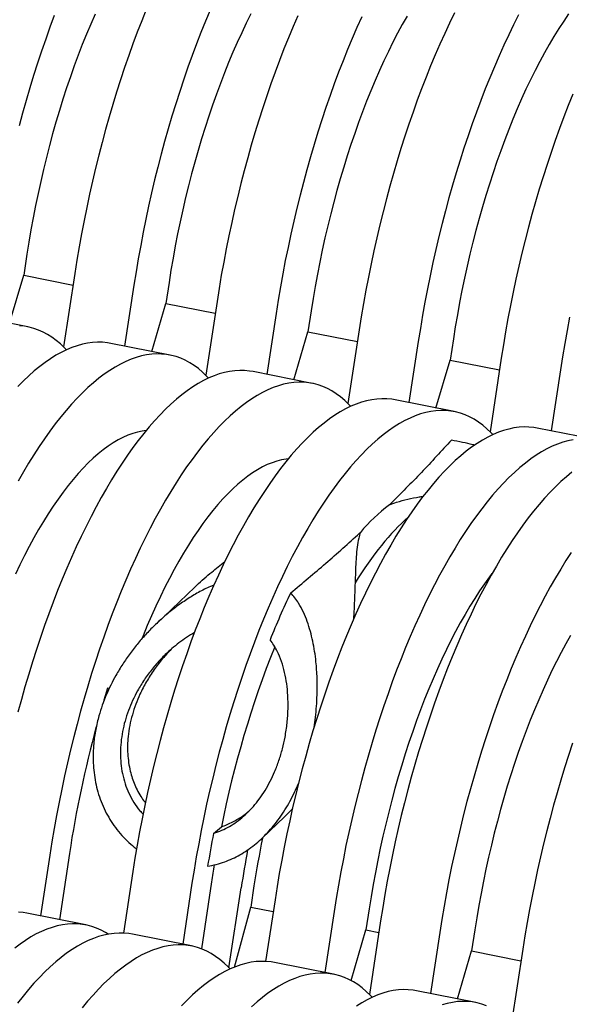
# Model space of a CAD drawing. Units: millimetres. Extents: x 349 to 14763, y 245 to 8947.
# Drawn here: x 6259 to 6449, y 4338 to 4679 of the extents above; entities that cross this region are included whole.
import ezdxf

# ---------------------------------------------------------------- set-up
doc = ezdxf.new("R2010")
doc.units = ezdxf.units.MM
doc.header["$LTSCALE"] = 35

msp = doc.modelspace()

# ---------------------------------------------------------------- linework, layer by layer
at = {"color": 7, "linetype": 'Continuous', "lineweight": 25}
for p, q in [((6261.7, 4597.84), (6260.59, 4590.56)), ((6255.7, 4573.96), (6260.59, 4590.56)), ((6260.59, 4590.56), (6277.68, 4587.17)), ((6278.29, 4591.21), (6274.41, 4565.74)), ((6298.75, 4587.14), (6295.53, 4566.03)), ((6310.89, 4588.06), (6309.78, 4580.78)), ((6327.48, 4581.43), (6323.59, 4555.95)), ((6304.88, 4564.17), (6309.78, 4580.78)), ((6309.78, 4580.78), (6326.86, 4577.38)), ((6360.07, 4578.27), (6358.96, 4570.99)), ((6262.03, 4572.7), (6241.58, 4576.77)), ((6347.93, 4577.36), (6344.72, 4556.25)), ((6376.66, 4571.64), (6372.78, 4546.17)), ((6354.07, 4554.39), (6358.96, 4570.99)), ((6358.96, 4570.99), (6376.04, 4567.59)), ((6409.25, 4568.49), (6408.14, 4561.21)), ((6311.22, 4562.91), (6290.76, 4566.98)), ((6397.12, 4567.57), (6393.9, 4546.46)), ((6403.25, 4544.6), (6408.14, 4561.21)), ((6408.14, 4561.21), (6425.23, 4557.81)), ((6425.84, 4561.86), (6421.96, 4536.38)), ((6446.3, 4557.79), (6443.08, 4536.68)), ((6360.4, 4553.13), (6339.94, 4557.2)), ((6409.58, 4543.34), (6389.12, 4547.41)), ((6458.76, 4533.56), (6438.31, 4537.63)), ((6319.76, 4482.54), (6306.5, 4469.93)), ((6290.2, 4447.52), (6289.64, 4447.64)), ((6343.08, 4395.67), (6350.82, 4403.04)), ((6326.3, 4397.35), (6329, 4399.64)), ((6269.64, 4389.85), (6266.42, 4368.74)), ((6276.42, 4390.36), (6272.93, 4367.45)), ((6298.36, 4384.14), (6295.11, 4362.8)), ((6325.61, 4380.58), (6322.07, 4357.36)), ((6318.82, 4380.07), (6315.6, 4358.96)), ((6331.62, 4350.79), (6335.85, 4378.54)), ((6340.27, 4379.13), (6339.16, 4371.85)), ((6347.55, 4374.35), (6344.29, 4353.01)), ((6333.58, 4351.07), (6339.16, 4371.85)), ((6339.16, 4371.85), (6346.93, 4370.3)), ((6368, 4370.28), (6364.79, 4349.17)), ((6380.14, 4371.19), (6379.03, 4363.92)), ((6282.1, 4365.62), (6261.64, 4369.69)), ((6384.1, 4367.08), (6380.21, 4341.6)), ((6373.86, 4346.38), (6379.03, 4363.92)), ((6379.03, 4363.92), (6383.48, 4363.03)), ((6416.69, 4363.92), (6415.58, 4356.64)), ((6318.65, 4358.35), (6298.19, 4362.42)), ((6404.55, 4363.01), (6401.33, 4341.9)), ((6410.68, 4340.04), (6415.58, 4356.64)), ((6415.58, 4356.64), (6432.66, 4353.24)), ((6433.28, 4357.29), (6429.39, 4331.82)), ((6367.83, 4348.56), (6347.38, 4352.63)), ((6417.02, 4338.78), (6396.56, 4342.85))]:
    msp.add_line(p, q, dxfattribs=at)
at = {"color": 7, "linetype": 'Continuous', "lineweight": 25, "flags": 128}
for points in [[(6271.19, 4680.44), (6269.68, 4676.41), (6268.21, 4672.32), (6266.78, 4668.17), (6265.38, 4663.97), (6264.02, 4659.72), (6262.7, 4655.41), (6261.42, 4651.07), (6260.19, 4646.69), (6258.99, 4642.27)], [(6285.31, 4680.97), (6283.8, 4677.53), (6282.33, 4674.01), (6280.88, 4670.42), (6279.47, 4666.76), (6278.09, 4663.03), (6276.75, 4659.24), (6275.44, 4655.4), (6274.17, 4651.5), (6272.94, 4647.55), (6271.76, 4643.55), (6270.61, 4639.52), (6269.51, 4635.44), (6268.45, 4631.34), (6267.44, 4627.2), (6266.47, 4623.05), (6265.55, 4618.87), (6264.68, 4614.68), (6263.86, 4610.47), (6263.09, 4606.26), (6262.37, 4602.05), (6261.7, 4597.84)], [(6303.02, 4682.58), (6301.45, 4678.69), (6299.91, 4674.73), (6298.41, 4670.7), (6296.94, 4666.61), (6295.51, 4662.46), (6294.11, 4658.25), (6292.75, 4654), (6291.43, 4649.7), (6290.15, 4645.35), (6288.91, 4640.97), (6287.72, 4636.55), (6286.56, 4632.1), (6285.45, 4627.62), (6284.39, 4623.11), (6283.37, 4618.58), (6282.41, 4614.04), (6281.48, 4609.49), (6280.61, 4604.92), (6279.79, 4600.35), (6279.02, 4595.78), (6278.29, 4591.21)], [(6325.07, 4682.34), (6323.48, 4678.51), (6321.91, 4674.62), (6320.37, 4670.66), (6318.87, 4666.63), (6317.4, 4662.54), (6315.96, 4658.39), (6314.57, 4654.18), (6313.21, 4649.93), (6311.89, 4645.63), (6310.61, 4641.28), (6309.37, 4636.9), (6308.17, 4632.48), (6307.02, 4628.03), (6305.91, 4623.55), (6304.85, 4619.04), (6303.83, 4614.51), (6302.86, 4609.97), (6301.94, 4605.42), (6301.07, 4600.85), (6300.25, 4596.28), (6299.47, 4591.71), (6298.75, 4587.14)], [(6339.16, 4681.01), (6337.58, 4677.82), (6336.02, 4674.54), (6334.49, 4671.18), (6332.98, 4667.74), (6331.51, 4664.22), (6330.06, 4660.63), (6328.65, 4656.97), (6327.27, 4653.25), (6325.93, 4649.46), (6324.62, 4645.61), (6323.36, 4641.71), (6322.13, 4637.76), (6320.94, 4633.77), (6319.79, 4629.73), (6318.69, 4625.66), (6317.63, 4621.55), (6316.62, 4617.42), (6315.65, 4613.26), (6314.73, 4609.08), (6313.86, 4604.89), (6313.04, 4600.69), (6312.27, 4596.48), (6311.55, 4592.27), (6310.89, 4588.06)], [(6355.43, 4680.37), (6353.8, 4676.62), (6352.2, 4672.8), (6350.63, 4668.9), (6349.1, 4664.94), (6347.59, 4660.91), (6346.12, 4656.82), (6344.69, 4652.67), (6343.29, 4648.47), (6341.93, 4644.22), (6340.61, 4639.91), (6339.33, 4635.57), (6338.09, 4631.18), (6336.9, 4626.76), (6335.75, 4622.31), (6334.64, 4617.83), (6333.57, 4613.33), (6332.56, 4608.8), (6331.59, 4604.26), (6330.67, 4599.7), (6329.79, 4595.14), (6328.97, 4590.57), (6328.2, 4586), (6327.48, 4581.43)], [(6393.22, 4680.22), (6391.58, 4677.32), (6389.95, 4674.32), (6388.34, 4671.22), (6386.76, 4668.03), (6385.2, 4664.76), (6383.67, 4661.4), (6382.17, 4657.96), (6380.69, 4654.44), (6379.25, 4650.85), (6377.83, 4647.19), (6376.46, 4643.46), (6375.11, 4639.67), (6373.81, 4635.83), (6372.54, 4631.93), (6371.31, 4627.98), (6370.12, 4623.98), (6368.98, 4619.95), (6367.87, 4615.87), (6366.82, 4611.77), (6365.8, 4607.63), (6364.84, 4603.48), (6363.92, 4599.3), (6363.05, 4595.1), (6362.23, 4590.9), (6361.46, 4586.69), (6360.74, 4582.48), (6360.07, 4578.27)], [(6409.65, 4681.35), (6407.95, 4677.84), (6406.27, 4674.25), (6404.61, 4670.59), (6402.98, 4666.84), (6401.39, 4663.01), (6399.82, 4659.12), (6398.28, 4655.15), (6396.78, 4651.13), (6395.31, 4647.04), (6393.87, 4642.89), (6392.48, 4638.68), (6391.12, 4634.43), (6389.8, 4630.13), (6388.52, 4625.78), (6387.28, 4621.4), (6386.08, 4616.98), (6384.93, 4612.53), (6383.82, 4608.05), (6382.76, 4603.54), (6381.74, 4599.01), (6380.77, 4594.47), (6379.85, 4589.92), (6378.98, 4585.35), (6378.15, 4580.78), (6377.38, 4576.21), (6376.66, 4571.64)], [(6431.84, 4680.69), (6430.11, 4677.28), (6428.4, 4673.77), (6426.72, 4670.18), (6425.07, 4666.51), (6423.44, 4662.77), (6421.84, 4658.94), (6420.27, 4655.05), (6418.74, 4651.08), (6417.23, 4647.06), (6415.76, 4642.97), (6414.33, 4638.82), (6412.93, 4634.61), (6411.57, 4630.36), (6410.25, 4626.06), (6408.97, 4621.71), (6407.73, 4617.33), (6406.54, 4612.91), (6405.39, 4608.46), (6404.28, 4603.98), (6403.21, 4599.47), (6402.2, 4594.94), (6401.23, 4590.4), (6400.31, 4585.84), (6399.43, 4581.28), (6398.61, 4576.71), (6397.84, 4572.14), (6397.12, 4567.57)], [(6449.15, 4681.03), (6447.44, 4678.54), (6445.75, 4675.94), (6444.07, 4673.24), (6442.41, 4670.44), (6440.76, 4667.53), (6439.13, 4664.53), (6437.53, 4661.43), (6435.94, 4658.25), (6434.39, 4654.97), (6432.85, 4651.61), (6431.35, 4648.17), (6429.87, 4644.65), (6428.43, 4641.06), (6427.02, 4637.4), (6425.64, 4633.67), (6424.3, 4629.89), (6422.99, 4626.04), (6421.72, 4622.14), (6420.49, 4618.19), (6419.31, 4614.2), (6418.16, 4610.16), (6417.06, 4606.09), (6416, 4601.98), (6414.99, 4597.85), (6414.02, 4593.69), (6413.1, 4589.51), (6412.23, 4585.32), (6411.41, 4581.12), (6410.64, 4576.91), (6409.92, 4572.69), (6409.25, 4568.49)], [(6377.54, 4679.97), (6375.89, 4676.3), (6374.26, 4672.55), (6372.66, 4668.73), (6371.09, 4664.83), (6369.55, 4660.87), (6368.05, 4656.84), (6366.58, 4652.75), (6365.15, 4648.6), (6363.75, 4644.4), (6362.39, 4640.15), (6361.07, 4635.84), (6359.79, 4631.5), (6358.55, 4627.11), (6357.36, 4622.69), (6356.2, 4618.24), (6355.09, 4613.76), (6354.03, 4609.26), (6353.02, 4604.73), (6352.05, 4600.19), (6351.12, 4595.63), (6350.25, 4591.07), (6349.43, 4586.5), (6348.66, 4581.93), (6347.93, 4577.36)], [(6450.57, 4653.23), (6449, 4649.33), (6447.46, 4645.37), (6445.96, 4641.34), (6444.49, 4637.25), (6443.06, 4633.1), (6441.66, 4628.9), (6440.3, 4624.64), (6438.98, 4620.34), (6437.7, 4616), (6436.46, 4611.61), (6435.26, 4607.19), (6434.11, 4602.74), (6433, 4598.26), (6431.94, 4593.75), (6430.92, 4589.23), (6429.95, 4584.69), (6429.03, 4580.13), (6428.16, 4575.57), (6427.34, 4571), (6426.57, 4566.43), (6425.84, 4561.86)], [(6449.49, 4576.06), (6448.62, 4571.49), (6447.8, 4566.93), (6447.02, 4562.35), (6446.3, 4557.79)], [(6275.38, 4564.74), (6274.72, 4565.43), (6273.31, 4566.78), (6271.87, 4568.01), (6270.38, 4569.1), (6268.87, 4570.07), (6267.32, 4570.9), (6265.74, 4571.6), (6264.14, 4572.17), (6262.5, 4572.6), (6260.83, 4572.9), (6259.15, 4573.07)], [(6290.76, 4566.98), (6289.56, 4567.19), (6287.87, 4567.35), (6286.16, 4567.39), (6284.42, 4567.28), (6282.66, 4567.05), (6280.89, 4566.68), (6279.09, 4566.18), (6277.28, 4565.54), (6275.45, 4564.77), (6273.61, 4563.87), (6271.76, 4562.84), (6269.9, 4561.68), (6268.03, 4560.39), (6266.15, 4558.97), (6264.27, 4557.42), (6262.38, 4555.75), (6260.49, 4553.95), (6258.6, 4552.03)], [(6324.56, 4554.95), (6323.9, 4555.64), (6322.49, 4557), (6321.05, 4558.22), (6319.57, 4559.32), (6318.05, 4560.28), (6316.51, 4561.11), (6314.93, 4561.81), (6313.32, 4562.38), (6311.68, 4562.82), (6310.02, 4563.12), (6308.33, 4563.28), (6306.61, 4563.32), (6304.88, 4563.21), (6303.12, 4562.98), (6301.34, 4562.61), (6299.55, 4562.11), (6297.74, 4561.47), (6295.91, 4560.7), (6294.07, 4559.8), (6292.22, 4558.77), (6290.36, 4557.61), (6288.49, 4556.32), (6286.61, 4554.9), (6284.72, 4553.35), (6282.84, 4551.68), (6280.95, 4549.88), (6279.06, 4547.96), (6277.17, 4545.92), (6275.28, 4543.77), (6273.4, 4541.49), (6271.53, 4539.1), (6269.66, 4536.59), (6267.8, 4533.98), (6265.95, 4531.25), (6264.11, 4528.42), (6262.29, 4525.49), (6260.49, 4522.45), (6258.7, 4519.31)], [(6339.94, 4557.2), (6338.74, 4557.4), (6337.05, 4557.57), (6335.34, 4557.6), (6333.6, 4557.5), (6331.85, 4557.26), (6330.07, 4556.89), (6328.27, 4556.39), (6326.46, 4555.75), (6324.64, 4554.99), (6322.8, 4554.09), (6320.94, 4553.05), (6319.08, 4551.89), (6317.21, 4550.6), (6315.33, 4549.18), (6313.45, 4547.63), (6311.56, 4545.96), (6309.67, 4544.17), (6307.78, 4542.25), (6305.9, 4540.21), (6304.01, 4538.05), (6302.13, 4535.77), (6300.25, 4533.38), (6298.38, 4530.88), (6296.52, 4528.26), (6294.68, 4525.54), (6292.84, 4522.71), (6291.02, 4519.77), (6289.21, 4516.73), (6287.42, 4513.6), (6285.65, 4510.37), (6283.9, 4507.04), (6282.17, 4503.63), (6280.47, 4500.12), (6278.79, 4496.53), (6277.13, 4492.86), (6275.5, 4489.12), (6273.9, 4485.29), (6272.34, 4481.4), (6270.8, 4477.43), (6269.3, 4473.4), (6267.83, 4469.31), (6266.39, 4465.17), (6265, 4460.96), (6263.64, 4456.71), (6262.32, 4452.41), (6261.04, 4448.06), (6259.8, 4443.68), (6258.6, 4439.26)], [(6373.75, 4545.17), (6373.09, 4545.86), (6371.68, 4547.21), (6370.23, 4548.44), (6368.75, 4549.53), (6367.24, 4550.49), (6365.69, 4551.33), (6364.11, 4552.03), (6362.5, 4552.6), (6360.86, 4553.03), (6359.2, 4553.33), (6357.51, 4553.5), (6355.8, 4553.53), (6354.06, 4553.43), (6352.3, 4553.19), (6350.53, 4552.82), (6348.73, 4552.32), (6346.92, 4551.68), (6345.09, 4550.92), (6343.25, 4550.01), (6341.4, 4548.98), (6339.54, 4547.82), (6337.67, 4546.53), (6335.79, 4545.11), (6333.91, 4543.56), (6332.02, 4541.89), (6330.13, 4540.1), (6328.24, 4538.18), (6326.35, 4536.14), (6324.47, 4533.98), (6322.58, 4531.7), (6320.71, 4529.31), (6318.84, 4526.81), (6316.98, 4524.19), (6315.13, 4521.47), (6313.3, 4518.64), (6311.48, 4515.7), (6309.67, 4512.66), (6307.88, 4509.53), (6306.11, 4506.3), (6304.36, 4502.97), (6302.63, 4499.56), (6300.92, 4496.05), (6299.24, 4492.46), (6297.59, 4488.79), (6295.96, 4485.05), (6294.36, 4481.22), (6292.79, 4477.33), (6291.26, 4473.36), (6289.75, 4469.33), (6288.28, 4465.24), (6286.85, 4461.09), (6285.45, 4456.89), (6284.09, 4452.64), (6282.77, 4448.34), (6281.49, 4443.99), (6280.25, 4439.61), (6279.06, 4435.19), (6277.91, 4430.73), (6276.8, 4426.25), (6275.73, 4421.75), (6274.72, 4417.22), (6273.75, 4412.68), (6272.83, 4408.12), (6271.95, 4403.56), (6271.13, 4398.99), (6270.36, 4394.42), (6269.64, 4389.85)], [(6389.12, 4547.41), (6387.93, 4547.62), (6386.24, 4547.78), (6384.52, 4547.82), (6382.79, 4547.71), (6381.03, 4547.48), (6379.25, 4547.11), (6377.46, 4546.61), (6375.65, 4545.97), (6373.82, 4545.2), (6371.98, 4544.3), (6370.13, 4543.27), (6368.27, 4542.11), (6366.39, 4540.81), (6364.52, 4539.4), (6362.63, 4537.85), (6360.75, 4536.18), (6358.86, 4534.38), (6356.97, 4532.46), (6355.08, 4530.42), (6353.19, 4528.26), (6351.31, 4525.99), (6349.43, 4523.6), (6347.57, 4521.09), (6345.71, 4518.48), (6343.86, 4515.75), (6342.02, 4512.92), (6340.2, 4509.99), (6338.4, 4506.95), (6336.61, 4503.81), (6334.84, 4500.58), (6333.08, 4497.26), (6331.36, 4493.84), (6329.65, 4490.34), (6327.97, 4486.75), (6326.31, 4483.08), (6324.69, 4479.33), (6323.09, 4475.51), (6321.52, 4471.61), (6319.98, 4467.65), (6318.48, 4463.62), (6317.01, 4459.53), (6315.58, 4455.38), (6314.18, 4451.18), (6312.82, 4446.92), (6311.5, 4442.62), (6310.22, 4438.28), (6308.98, 4433.89), (6307.78, 4429.47), (6306.63, 4425.02), (6305.52, 4420.54), (6304.46, 4416.03), (6303.44, 4411.51), (6302.47, 4406.96), (6301.55, 4402.41), (6300.68, 4397.84), (6299.86, 4393.27), (6299.09, 4388.7), (6298.36, 4384.14)], [(6422.93, 4535.38), (6422.27, 4536.07), (6420.86, 4537.43), (6419.41, 4538.65), (6417.93, 4539.74), (6416.42, 4540.71), (6414.87, 4541.54), (6413.29, 4542.24), (6411.68, 4542.81), (6410.05, 4543.24), (6408.38, 4543.55), (6406.69, 4543.71), (6404.98, 4543.74), (6403.24, 4543.64), (6401.49, 4543.41), (6399.71, 4543.04), (6397.92, 4542.53), (6396.1, 4541.9), (6394.28, 4541.13), (6392.44, 4540.23), (6390.58, 4539.2), (6388.72, 4538.04), (6386.85, 4536.74), (6384.97, 4535.32), (6383.09, 4533.78), (6381.2, 4532.11), (6379.31, 4530.31), (6377.42, 4528.39), (6375.54, 4526.35), (6373.65, 4524.19), (6371.77, 4521.92), (6369.89, 4519.53), (6368.02, 4517.02), (6366.16, 4514.41), (6364.32, 4511.68), (6362.48, 4508.85), (6360.66, 4505.92), (6358.85, 4502.88), (6357.06, 4499.74), (6355.29, 4496.51), (6353.54, 4493.19), (6351.81, 4489.77), (6350.11, 4486.27), (6348.43, 4482.68), (6346.77, 4479.01), (6345.14, 4475.26), (6343.55, 4471.44), (6341.98, 4467.54), (6340.44, 4463.58), (6338.94, 4459.55), (6337.47, 4455.46), (6336.03, 4451.31), (6334.64, 4447.11), (6333.28, 4442.85), (6331.96, 4438.55), (6330.68, 4434.21), (6329.44, 4429.82), (6328.24, 4425.4), (6327.09, 4420.95), (6325.98, 4416.47), (6324.92, 4411.96), (6323.9, 4407.44), (6322.93, 4402.89), (6322.01, 4398.34), (6321.14, 4393.77), (6320.31, 4389.2), (6319.54, 4384.63), (6318.82, 4380.07)], [(6438.31, 4537.63), (6437.11, 4537.83), (6435.42, 4538), (6433.71, 4538.03), (6431.97, 4537.93), (6430.21, 4537.69), (6428.44, 4537.32), (6426.64, 4536.82), (6424.83, 4536.18), (6423, 4535.41), (6421.16, 4534.51), (6419.31, 4533.48), (6417.45, 4532.32), (6415.58, 4531.03), (6413.7, 4529.61), (6411.82, 4528.06), (6409.93, 4526.39), (6408.04, 4524.6), (6406.15, 4522.68), (6404.26, 4520.64), (6402.38, 4518.48), (6400.49, 4516.2), (6398.62, 4513.81), (6396.75, 4511.31), (6394.89, 4508.69), (6393.04, 4505.97), (6391.21, 4503.14), (6389.38, 4500.2), (6387.58, 4497.16), (6385.79, 4494.03), (6384.02, 4490.8), (6382.27, 4487.47), (6380.54, 4484.05), (6378.83, 4480.55), (6377.15, 4476.96), (6375.5, 4473.29), (6373.87, 4469.54), (6372.27, 4465.72), (6370.7, 4461.83), (6369.17, 4457.86), (6367.66, 4453.83), (6366.19, 4449.74), (6364.76, 4445.59), (6363.36, 4441.39), (6362, 4437.14), (6360.68, 4432.84), (6359.4, 4428.49), (6358.16, 4424.11), (6356.97, 4419.69), (6355.81, 4415.23), (6354.71, 4410.75), (6353.64, 4406.25), (6352.63, 4401.72), (6351.66, 4397.18), (6350.74, 4392.62), (6349.86, 4388.06), (6349.04, 4383.49), (6348.27, 4378.92), (6347.55, 4374.35)], [(6302.93, 4536.76), (6301.6, 4536.59), (6299.96, 4536.26), (6298.31, 4535.79), (6296.64, 4535.18), (6294.95, 4534.44), (6293.25, 4533.57), (6291.54, 4532.56), (6289.82, 4531.43), (6288.09, 4530.15), (6286.36, 4528.75), (6284.62, 4527.23), (6282.88, 4525.57), (6281.13, 4523.79), (6279.39, 4521.89), (6277.66, 4519.86), (6275.93, 4517.72), (6274.2, 4515.46), (6272.48, 4513.09), (6270.78, 4510.6), (6269.09, 4508.01), (6267.41, 4505.31), (6265.74, 4502.5), (6264.1, 4499.6), (6262.47, 4496.6), (6260.86, 4493.5), (6259.28, 4490.31), (6257.72, 4487.03)], [(6450.67, 4533.62), (6448.89, 4533.25), (6447.1, 4532.75), (6445.29, 4532.11), (6443.46, 4531.34), (6441.62, 4530.44), (6439.77, 4529.41), (6437.91, 4528.25), (6436.03, 4526.96), (6434.16, 4525.54), (6432.27, 4523.99), (6430.39, 4522.32), (6428.5, 4520.53), (6426.61, 4518.61), (6424.72, 4516.57), (6422.83, 4514.41), (6420.95, 4512.13), (6419.07, 4509.74), (6417.21, 4507.24), (6415.35, 4504.62), (6413.5, 4501.9), (6411.66, 4499.07), (6409.84, 4496.13), (6408.04, 4493.09), (6406.25, 4489.96), (6404.48, 4486.73), (6402.73, 4483.4), (6401, 4479.98), (6399.29, 4476.48), (6397.61, 4472.89), (6395.95, 4469.22), (6394.33, 4465.47), (6392.73, 4461.65), (6391.16, 4457.76), (6389.62, 4453.79), (6388.12, 4449.76), (6386.65, 4445.67), (6385.22, 4441.52), (6383.82, 4437.32), (6382.46, 4433.07), (6381.14, 4428.77), (6379.86, 4424.42), (6378.62, 4420.04), (6377.42, 4415.62), (6376.27, 4411.16), (6375.16, 4406.68), (6374.1, 4402.18), (6373.08, 4397.65), (6372.11, 4393.11), (6371.19, 4388.55), (6370.32, 4383.99), (6369.5, 4379.42), (6368.73, 4374.85), (6368, 4370.28)], [(6352.11, 4526.97), (6351.44, 4526.9), (6349.82, 4526.62), (6348.19, 4526.22), (6346.54, 4525.67), (6344.87, 4525), (6343.2, 4524.19), (6341.5, 4523.25), (6339.8, 4522.19), (6338.09, 4520.99), (6336.38, 4519.66), (6334.65, 4518.21), (6332.93, 4516.63), (6331.2, 4514.93), (6329.48, 4513.1), (6327.75, 4511.16), (6326.04, 4509.1), (6324.32, 4506.92), (6322.62, 4504.63), (6320.92, 4502.23), (6319.23, 4499.72), (6317.56, 4497.1), (6315.9, 4494.38), (6314.26, 4491.56), (6312.64, 4488.64), (6311.03, 4485.63), (6309.45, 4482.52), (6307.89, 4479.33), (6306.35, 4476.05), (6304.84, 4472.69), (6303.36, 4469.26), (6301.91, 4465.75), (6301.5, 4464.72)], [(6450.25, 4522.34), (6448.37, 4520.79), (6446.48, 4519.12), (6444.59, 4517.32), (6442.7, 4515.41), (6440.81, 4513.37), (6438.92, 4511.21), (6437.04, 4508.93), (6435.17, 4506.54), (6433.3, 4504.04), (6431.44, 4501.42), (6429.59, 4498.69), (6427.76, 4495.86), (6425.93, 4492.93), (6424.13, 4489.89), (6422.34, 4486.76), (6420.57, 4483.52), (6418.82, 4480.2), (6417.09, 4476.78), (6415.38, 4473.28), (6413.7, 4469.69), (6412.05, 4466.02), (6410.42, 4462.27), (6408.82, 4458.45), (6407.25, 4454.55), (6405.71, 4450.59), (6404.21, 4446.56), (6402.74, 4442.47), (6401.31, 4438.32), (6399.91, 4434.12), (6398.55, 4429.87), (6397.23, 4425.56), (6395.95, 4421.22), (6394.71, 4416.83), (6393.52, 4412.41), (6392.36, 4407.96), (6391.25, 4403.48), (6390.19, 4398.98), (6389.18, 4394.45), (6388.21, 4389.91), (6387.28, 4385.35), (6386.41, 4380.79), (6385.59, 4376.22), (6384.82, 4371.65), (6384.1, 4367.08)], [(6450.05, 4494.62), (6448.21, 4491.79), (6446.39, 4488.86), (6444.58, 4485.82), (6442.8, 4482.69), (6441.02, 4479.45), (6439.27, 4476.13), (6437.55, 4472.71), (6435.84, 4469.21), (6434.16, 4465.62), (6432.5, 4461.95), (6430.88, 4458.2), (6429.28, 4454.38), (6427.71, 4450.48), (6426.17, 4446.52), (6424.67, 4442.49), (6423.2, 4438.4), (6421.76, 4434.25), (6420.37, 4430.05), (6419.01, 4425.8), (6417.69, 4421.49), (6416.41, 4417.15), (6415.17, 4412.76), (6413.97, 4408.34), (6412.82, 4403.89), (6411.71, 4399.41), (6410.65, 4394.91), (6409.63, 4390.38), (6408.66, 4385.84), (6407.74, 4381.28), (6406.87, 4376.72), (6406.05, 4372.15), (6405.27, 4367.58), (6404.55, 4363.01)], [(6422.62, 4487.27), (6421.75, 4486.11), (6420.03, 4483.73), (6418.33, 4481.25), (6416.63, 4478.65), (6414.96, 4475.95), (6413.29, 4473.15), (6411.65, 4470.24), (6410.02, 4467.24), (6408.41, 4464.14), (6406.83, 4460.95), (6405.27, 4457.68), (6403.74, 4454.32), (6402.24, 4450.88), (6400.76, 4447.36), (6399.32, 4443.77), (6397.9, 4440.11), (6396.53, 4436.38), (6395.18, 4432.59), (6393.88, 4428.75), (6392.61, 4424.85), (6391.38, 4420.9), (6390.19, 4416.9), (6389.05, 4412.87), (6387.94, 4408.79), (6386.88, 4404.69), (6385.87, 4400.56), (6384.91, 4396.4), (6383.99, 4392.22), (6383.12, 4388.03), (6382.3, 4383.82), (6381.52, 4379.61), (6380.81, 4375.4), (6380.14, 4371.19)], [(6449.84, 4465.87), (6448.19, 4462.97), (6446.57, 4459.97), (6444.96, 4456.87), (6443.38, 4453.68), (6441.82, 4450.41), (6440.29, 4447.05), (6438.78, 4443.61), (6437.31, 4440.09), (6435.86, 4436.5), (6434.45, 4432.84), (6433.07, 4429.11), (6431.73, 4425.32), (6430.43, 4421.48), (6429.16, 4417.58), (6427.93, 4413.63), (6426.74, 4409.63), (6425.59, 4405.6), (6424.49, 4401.52), (6423.43, 4397.42), (6422.42, 4393.28), (6421.45, 4389.13), (6420.54, 4384.95), (6419.66, 4380.75), (6418.84, 4376.55), (6418.07, 4372.34), (6417.35, 4368.13), (6416.69, 4363.92)], [(6289.64, 4447.64), (6288.34, 4443.41), (6288.04, 4442.42)], [(6450.49, 4428.54), (6449.09, 4424.33), (6447.73, 4420.08), (6446.41, 4415.78), (6445.13, 4411.43), (6443.9, 4407.05), (6442.7, 4402.63), (6441.55, 4398.18), (6440.44, 4393.7), (6439.38, 4389.19), (6438.36, 4384.66), (6437.39, 4380.12), (6436.47, 4375.57), (6435.6, 4371), (6434.77, 4366.43), (6434, 4361.86), (6433.28, 4357.29)], [(6261.64, 4369.69), (6260.45, 4369.89), (6258.76, 4370.06)], [(6289.83, 4362.44), (6288.94, 4362.99), (6287.39, 4363.82), (6285.81, 4364.52), (6284.2, 4365.09), (6282.57, 4365.52), (6280.9, 4365.82), (6279.21, 4365.99), (6277.5, 4366.02), (6275.76, 4365.92), (6274.01, 4365.69), (6272.23, 4365.32), (6270.44, 4364.81), (6268.62, 4364.18), (6266.8, 4363.41), (6264.96, 4362.51), (6263.1, 4361.48), (6261.24, 4360.31), (6259.37, 4359.02), (6257.49, 4357.6)], [(6298.19, 4362.42), (6297, 4362.62), (6295.31, 4362.79), (6293.59, 4362.82), (6291.86, 4362.72), (6290.1, 4362.48), (6288.32, 4362.11), (6286.53, 4361.61), (6284.72, 4360.98), (6282.89, 4360.21), (6281.05, 4359.31), (6279.2, 4358.27), (6277.33, 4357.11), (6275.46, 4355.82), (6273.59, 4354.4), (6271.7, 4352.86), (6269.81, 4351.18), (6267.93, 4349.39), (6266.04, 4347.47), (6264.15, 4345.43), (6262.26, 4343.27), (6260.38, 4340.99), (6258.5, 4338.6)], [(6332, 4350.39), (6331.34, 4351.08), (6329.93, 4352.43), (6328.48, 4353.66), (6327, 4354.75), (6325.49, 4355.72), (6323.94, 4356.55), (6322.36, 4357.25), (6320.75, 4357.82), (6319.12, 4358.25), (6317.45, 4358.55), (6315.76, 4358.72), (6314.05, 4358.75), (6312.31, 4358.65), (6310.56, 4358.41), (6308.78, 4358.04), (6306.98, 4357.54), (6305.17, 4356.91), (6303.35, 4356.14), (6301.51, 4355.24), (6299.65, 4354.2), (6297.79, 4353.04), (6295.92, 4351.75), (6294.04, 4350.33), (6292.16, 4348.79), (6290.27, 4347.11), (6288.38, 4345.32), (6286.49, 4343.4), (6284.6, 4341.36), (6282.72, 4339.2), (6280.84, 4336.92)], [(6347.38, 4352.63), (6346.18, 4352.84), (6344.49, 4353), (6342.78, 4353.04), (6341.04, 4352.93), (6339.28, 4352.7), (6337.5, 4352.33), (6335.71, 4351.83), (6333.9, 4351.19), (6332.07, 4350.42), (6330.23, 4349.52), (6328.38, 4348.49), (6326.52, 4347.33), (6324.65, 4346.04), (6322.77, 4344.62), (6320.88, 4343.07), (6319, 4341.4), (6317.11, 4339.6), (6315.22, 4337.68)], [(6381.18, 4340.6), (6380.52, 4341.29), (6379.11, 4342.65), (6377.67, 4343.87), (6376.18, 4344.97), (6374.67, 4345.93), (6373.12, 4346.76), (6371.54, 4347.46), (6369.94, 4348.03), (6368.3, 4348.47), (6366.64, 4348.77), (6364.95, 4348.93), (6363.23, 4348.97), (6361.5, 4348.86), (6359.74, 4348.63), (6357.96, 4348.26), (6356.17, 4347.76), (6354.36, 4347.12), (6352.53, 4346.35), (6350.69, 4345.45), (6348.84, 4344.42), (6346.97, 4343.26), (6345.1, 4341.97), (6343.23, 4340.55), (6341.34, 4339), (6339.46, 4337.33)], [(6396.56, 4342.85), (6395.36, 4343.05), (6393.67, 4343.22), (6391.96, 4343.25), (6390.22, 4343.15), (6388.46, 4342.91), (6386.69, 4342.54), (6384.89, 4342.04), (6383.08, 4341.4), (6381.25, 4340.64), (6379.41, 4339.74), (6377.56, 4338.7), (6375.7, 4337.54)], [(6420.73, 4337.68), (6419.12, 4338.25), (6417.48, 4338.68), (6415.82, 4338.98), (6414.13, 4339.15), (6412.42, 4339.18), (6410.68, 4339.08), (6408.92, 4338.84), (6407.15, 4338.47), (6405.35, 4337.97)]]:
    msp.add_lwpolyline(points, dxfattribs=at)
at = {"color": 7, "linetype": 'Continuous', "lineweight": 25}
for centre, radius, start, end in [((6425.84, 4460.31), 63.86, 127.3138, 139.7848), ((6598.9, 4362.67), 272.73, 154.3817, 158.11), ((6681.92, 4329.13), 359.9, 158.3397, 168.7017), ((6663.37, 4331.38), 391.42, 164.7585, 171.3331), ((6725.61, 4319), 406.93, 168.8985, 170.5321), ((6696.75, 4324.74), 360.6, 168.6531, 171.3253), ((6722.83, 4319.51), 391.46, 169.3859, 171.3275), ((6710.35, 4321.91), 389.19, 170.4571, 171.3303)]:
    msp.add_arc(centre, radius, start, end, dxfattribs=at)
msp.add_ellipse((6388.17, 4386.15), major_axis=(27.87, 128.89), ratio=0.356167, start_param=0.444416, end_param=0.788698, dxfattribs=at)
for points, knots in [([(6408.59, 4533.47), (6405.16, 4529.74), (6400.01, 4524.14), (6392.88, 4516.8), (6389.15, 4513.08), (6387.22, 4511.18), (6387.13, 4511.1)], [0, 0, 0, 0, 0.493931, 0.740966, 0.988, 1, 1, 1, 1]), ([(6416.64, 4531.73), (6416.42, 4531.78), (6415.06, 4532.11), (6412.39, 4532.69), (6409.86, 4533.21), (6408.59, 4533.47)], [0, 0, 0, 0, 0.0855809, 0.540636, 1, 1, 1, 1]), ([(6387.13, 4511.1), (6387.96, 4511.4), (6389.99, 4512.15), (6393.47, 4513.07), (6396.57, 4513.72), (6398.37, 4513.96), (6398.82, 4514.01)], [0, 0, 0, 0, 0.224726, 0.55744, 0.890553, 1, 1, 1, 1]), ([(6352.97, 4480.6), (6357.04, 4483.99), (6363.14, 4489.09), (6371.02, 4496.02), (6374.98, 4499.6), (6376.99, 4501.45), (6377.08, 4501.54)], [0, 0, 0, 0, 0.493931, 0.740966, 0.988, 1, 1, 1, 1]), ([(6377.08, 4501.54), (6376.89, 4500.88), (6376.41, 4499.24), (6375.95, 4496.43), (6375.62, 4493.1), (6375.44, 4489.6), (6375.3, 4485.48), (6375.13, 4480.66), (6374.95, 4475.8), (6374.75, 4472.6), (6374.68, 4471.37)], [0, 0, 0, 0, 0.0817171, 0.2027015, 0.3238313, 0.4450319, 0.566113, 0.7316213, 0.8972399, 1, 1, 1, 1]), ([(6319.77, 4482.52), (6320.02, 4482.76), (6321.91, 4484.63), (6325.38, 4487.64), (6328.67, 4490.22), (6330.18, 4491.42)], [0, 0, 0, 0, 0.07334, 0.57271, 1, 1, 1, 1]), ([(6326.43, 4483.33), (6326.03, 4483.17), (6324.18, 4482.42), (6321.02, 4480.78), (6316.99, 4478.35), (6313.13, 4475.63), (6309.52, 4472.72), (6306.18, 4469.68), (6303.09, 4466.54), (6300.15, 4463.21), (6297.38, 4459.68), (6294.81, 4455.95), (6292.59, 4452.29), (6290.71, 4448.72), (6289.13, 4445.26), (6287.75, 4441.7), (6286.48, 4437.71), (6285.44, 4433.3), (6284.82, 4428.97), (6284.58, 4425.1), (6284.61, 4421.73), (6284.89, 4418.36), (6285.42, 4414.99), (6286.24, 4411.63), (6287.35, 4408.33), (6288.74, 4405.15), (6290.4, 4402.14), (6292.32, 4399.29), (6294.51, 4396.61), (6296.93, 4394.23), (6298.67, 4392.7), (6299.61, 4392.07), (6299.66, 4392.03)], [0, 0, 0, 0, 0.011143, 0.052014, 0.092905, 0.134778, 0.176656, 0.215584, 0.254541, 0.29347, 0.33354, 0.373643, 0.413707, 0.447142, 0.480575, 0.514455, 0.548333, 0.591271, 0.634201, 0.663874, 0.69358, 0.723246, 0.753474, 0.783701, 0.814765, 0.845826, 0.876088, 0.906348, 0.937657, 0.968965, 0.998243, 1, 1, 1, 1]), ([(6361.05, 4434.03), (6361.22, 4435.18), (6361.59, 4437.65), (6361.93, 4441.39), (6362.17, 4445.96), (6362.17, 4451.12), (6361.83, 4456.13), (6361.29, 4460.37), (6360.65, 4463.89), (6359.81, 4467.34), (6358.75, 4470.7), (6357.41, 4473.96), (6355.95, 4476.66), (6354.47, 4478.88), (6353.47, 4480.02), (6352.97, 4480.6)], [0, 0, 0, 0, 0.0642, 0.13829, 0.212326, 0.326558, 0.440796, 0.515942, 0.591139, 0.666274, 0.744037, 0.821875, 0.899552, 0.949636, 1, 1, 1, 1]), ([(6319.66, 4466.76), (6319.44, 4466.65), (6318.27, 4466.05), (6316.27, 4464.73), (6313.67, 4462.85), (6310.88, 4460.51), (6307.94, 4457.66), (6304.97, 4454.24), (6302.3, 4450.6), (6300.07, 4446.95), (6298.24, 4443.35), (6296.78, 4439.85), (6295.61, 4436.27), (6294.75, 4432.63), (6294.21, 4428.96), (6294.01, 4425.26), (6294.17, 4421.59), (6294.71, 4418), (6295.63, 4414.52), (6296.94, 4411.17), (6298.67, 4408.04), (6300.33, 4405.63), (6301.53, 4404.41), (6301.9, 4404.04)], [0, 0, 0, 0, 0.00976, 0.052364, 0.095023, 0.137558, 0.197967, 0.258593, 0.319229, 0.379653, 0.430733, 0.48188, 0.532945, 0.582864, 0.632985, 0.683059, 0.732914, 0.781774, 0.830764, 0.879585, 0.92872, 0.97804, 1, 1, 1, 1]), ([(6326.3, 4397.35), (6326.8, 4397.52), (6328.22, 4397.98), (6330.5, 4399), (6333.05, 4400.46), (6335.53, 4402.23), (6337.88, 4404.3), (6340.1, 4406.64), (6342.2, 4409.27), (6344.15, 4412.18), (6345.92, 4415.35), (6347.54, 4418.83), (6348.97, 4422.6), (6350.16, 4426.62), (6351.12, 4430.95), (6351.8, 4435.55), (6352.12, 4440.38), (6352.05, 4444.92), (6351.65, 4449.17), (6350.94, 4453.1), (6349.87, 4456.88), (6348.57, 4459.98), (6347.22, 4462.47), (6346.29, 4463.73), (6345.83, 4464.36)], [0, 0, 0, 0, 0.020104, 0.056648, 0.093303, 0.129861, 0.168684, 0.207615, 0.246458, 0.289791, 0.333237, 0.376597, 0.427466, 0.478459, 0.52936, 0.591026, 0.652844, 0.714531, 0.769041, 0.823784, 0.87844, 0.932834, 0.966423, 1, 1, 1, 1]), ([(6311.63, 4461.1), (6310.62, 4460.03), (6308.52, 4457.79), (6305.67, 4454.03), (6303.03, 4449.92), (6300.93, 4445.88), (6299.33, 4442.03), (6298.13, 4438.41), (6297.23, 4434.67), (6296.71, 4431.13), (6296.5, 4427.86), (6296.55, 4424.85), (6296.86, 4421.84), (6297.4, 4419.02), (6298.13, 4416.44), (6299.01, 4414.07), (6300.11, 4411.78), (6301.3, 4409.69), (6302.26, 4408.49), (6302.69, 4407.95)], [0, 0, 0, 0, 0.074313, 0.155657, 0.239375, 0.323083, 0.387369, 0.451649, 0.517603, 0.583545, 0.63438, 0.68521, 0.737391, 0.789564, 0.832592, 0.875617, 0.919838, 0.964055, 1, 1, 1, 1]), ([(6324.23, 4385.94), (6325.22, 4386.13), (6327.22, 4386.51), (6330.09, 4387.43), (6332.84, 4388.56), (6335.45, 4389.91), (6337.99, 4391.5), (6340.45, 4393.32), (6342.78, 4395.35), (6345.01, 4397.57), (6347.11, 4399.98), (6349.11, 4402.61), (6350.99, 4405.43), (6352.74, 4408.43), (6354.32, 4411.49), (6355.22, 4413.58), (6355.66, 4414.59)], [0, 0, 0, 0, 0.0715826, 0.1437275, 0.2111067, 0.2784874, 0.3477036, 0.4169223, 0.4866054, 0.556292, 0.627706, 0.6991246, 0.7747349, 0.8503512, 0.9276177, 1, 1, 1, 1]), ([(6329, 4399.64), (6329.66, 4399.88), (6331, 4400.35), (6332.96, 4401.28), (6334.87, 4402.36), (6336.73, 4403.63), (6337.98, 4404.56), (6338.58, 4405.1), (6338.6, 4405.13)], [0, 0, 0, 0, 0.1933975, 0.3880377, 0.5871784, 0.786329, 0.9903882, 1, 1, 1, 1]), ([(6353.58, 4405.92), (6353.14, 4405.42), (6352.26, 4404.42), (6351.3, 4403.52), (6350.81, 4403.07)], [0, 0, 0, 0, 0.4966333, 1, 1, 1, 1])]:
    msp.add_open_spline(points, degree=3, knots=knots, dxfattribs=at)

doc.saveas('drawing.dxf')
